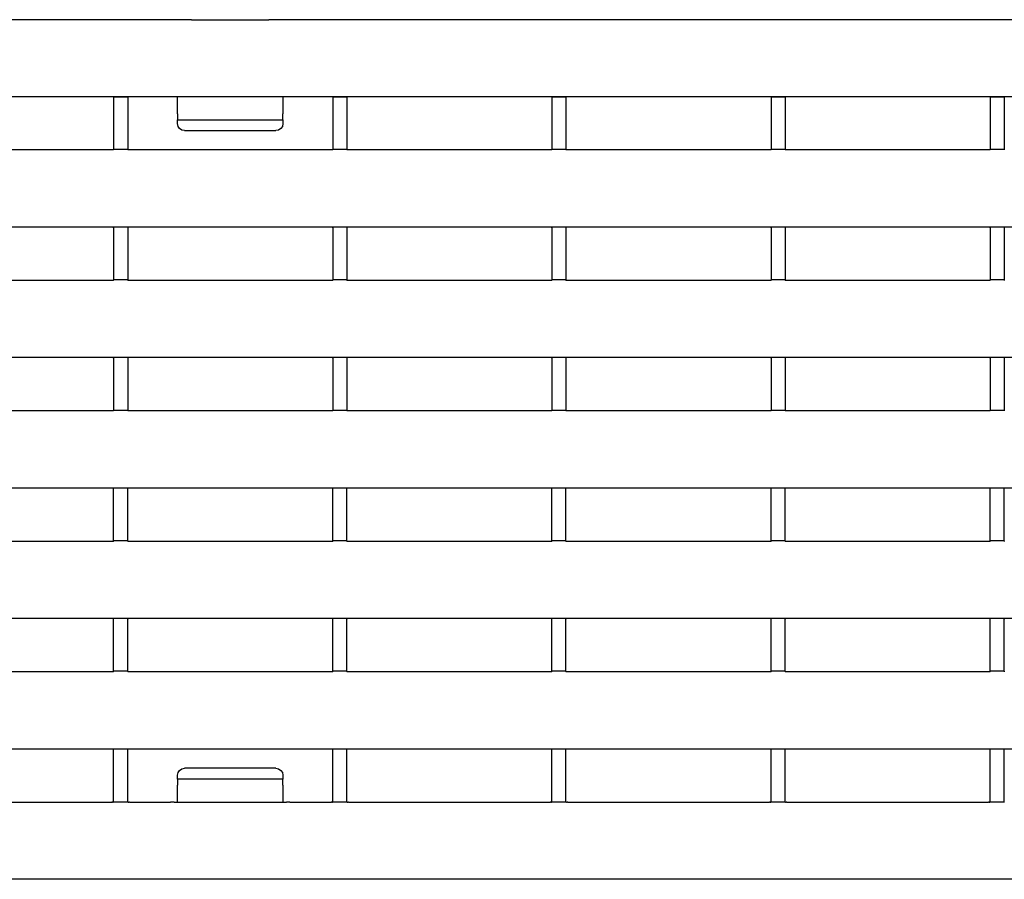
# Model space of a CAD drawing. Units: millimetres. Extents: x 13795 to 19088, y -1068 to 5012.
# Drawn here: x 16294 to 16434, y 2429 to 2552 of the extents above; entities that cross this region are included whole.
import ezdxf

# ---------------------------------------------------------------- set-up
doc = ezdxf.new("R2010")
doc.units = ezdxf.units.MM
doc.layers.add('DUENN-18', color=94, linetype='Continuous')
doc.layers.add('SICHTBAR', color=7, linetype='Continuous')

msp = doc.modelspace()

# ---------------------------------------------------------------- linework, layer by layer
at = {"layer": 'DUENN-18'}
for p, q in [((16307.275, 2540.649), (16307.275, 2533.154)), ((16309.275, 2540.649), (16309.275, 2533.154)), ((16316.385, 2538.221), (16316.385, 2540.649)), ((16331.385, 2540.649), (16331.385, 2538.221)), ((16338.495, 2540.649), (16338.495, 2533.154)), ((16340.495, 2540.649), (16340.495, 2533.154)), ((16369.715, 2540.649), (16369.715, 2533.154)), ((16371.715, 2540.649), (16371.715, 2533.154)), ((16400.935, 2540.649), (16400.935, 2533.154)), ((16402.935, 2540.649), (16402.935, 2533.154)), ((16432.155, 2540.649), (16432.155, 2533.154)), ((16434.155, 2540.649), (16434.155, 2533.154)), ((16316.385, 2538.221), (16316.385, 2537.376)), ((16316.385, 2536.839), (16316.385, 2537.376)), ((16316.385, 2537.376), (16331.385, 2537.376)), ((16331.385, 2537.376), (16331.385, 2538.221)), ((16331.385, 2537.376), (16331.385, 2536.839)), ((16317.385, 2535.839), (16330.385, 2535.839)), ((16307.275, 2522.004), (16307.275, 2514.564)), ((16309.275, 2522.004), (16309.275, 2514.564)), ((16338.495, 2522.004), (16338.495, 2514.564)), ((16340.495, 2522.004), (16340.495, 2514.564)), ((16369.715, 2522.004), (16369.715, 2514.564)), ((16371.715, 2522.004), (16371.715, 2514.564)), ((16400.935, 2522.004), (16400.935, 2514.564)), ((16402.935, 2522.004), (16402.935, 2514.564)), ((16432.155, 2522.004), (16432.155, 2514.564)), ((16434.155, 2522.004), (16434.155, 2514.564)), ((16307.275, 2503.414), (16307.275, 2495.974)), ((16309.275, 2503.414), (16309.275, 2495.974)), ((16338.495, 2503.414), (16338.495, 2495.974)), ((16340.495, 2503.414), (16340.495, 2495.974)), ((16369.715, 2503.414), (16369.715, 2495.974)), ((16371.715, 2503.414), (16371.715, 2495.974)), ((16400.935, 2503.414), (16400.935, 2495.974)), ((16402.935, 2503.414), (16402.935, 2495.974)), ((16432.155, 2503.414), (16432.155, 2495.974)), ((16434.155, 2503.414), (16434.155, 2495.974)), ((16307.275, 2477.384), (16307.275, 2484.824)), ((16309.275, 2477.384), (16309.275, 2484.824)), ((16338.495, 2477.384), (16338.495, 2484.824)), ((16340.495, 2477.384), (16340.495, 2484.824)), ((16369.715, 2477.384), (16369.715, 2484.824)), ((16371.715, 2477.384), (16371.715, 2484.824)), ((16400.935, 2477.384), (16400.935, 2484.824)), ((16402.935, 2477.384), (16402.935, 2484.824)), ((16432.155, 2477.384), (16432.155, 2484.824)), ((16434.155, 2477.384), (16434.155, 2484.824)), ((16307.275, 2458.794), (16307.275, 2466.234)), ((16309.275, 2458.794), (16309.275, 2466.234)), ((16338.495, 2458.794), (16338.495, 2466.234)), ((16340.495, 2458.794), (16340.495, 2466.234)), ((16369.715, 2458.794), (16369.715, 2466.234)), ((16371.715, 2458.794), (16371.715, 2466.234)), ((16400.935, 2458.794), (16400.935, 2466.234)), ((16402.935, 2458.794), (16402.935, 2466.234)), ((16432.155, 2458.794), (16432.155, 2466.234)), ((16434.155, 2458.794), (16434.155, 2466.234)), ((16307.275, 2440.149), (16307.275, 2447.644)), ((16309.275, 2440.149), (16309.275, 2447.644)), ((16338.495, 2440.149), (16338.495, 2447.644)), ((16340.495, 2440.149), (16340.495, 2447.644)), ((16369.715, 2440.149), (16369.715, 2447.644)), ((16371.715, 2440.149), (16371.715, 2447.644)), ((16400.935, 2440.149), (16400.935, 2447.644)), ((16402.935, 2440.149), (16402.935, 2447.644)), ((16432.155, 2440.149), (16432.155, 2447.644)), ((16434.155, 2440.149), (16434.155, 2447.644)), ((16330.385, 2444.968), (16317.385, 2444.968)), ((16316.385, 2443.429), (16316.385, 2443.968)), ((16316.385, 2443.429), (16316.385, 2442.583)), ((16331.385, 2443.429), (16316.385, 2443.429)), ((16331.385, 2443.968), (16331.385, 2443.429)), ((16331.385, 2442.583), (16331.385, 2443.429)), ((16316.385, 2440.151), (16316.385, 2442.583)), ((16331.385, 2442.583), (16331.385, 2440.151))]:
    msp.add_line(p, q, dxfattribs=at)
at = {"layer": 'DUENN-18', "extrusion": (0, 0, -1)}
for centre, major_axis, ratio, start_param, end_param in [((16317.385, 2536.839), (-1, 0), 0.9999883, 4.712389, 6.2831853), ((16330.385, 2536.839), (1, 0), 0.9999883, 0, 1.5707963), ((16317.385, 2443.968), (-1, 0), 0.9999896, 0, 1.5707963), ((16330.385, 2443.968), (1, 0), 0.9999896, 4.712389, 6.2831853)]:
    msp.add_ellipse(centre, major_axis=major_axis, ratio=ratio, start_param=start_param, end_param=end_param, dxfattribs=at)
at = {"layer": 'SICHTBAR'}
for p, q in [((16317.885, 2551.65), (16074.125, 2551.65)), ((16317.885, 2551.65), (16317.885, 2551.65)), ((16318.385, 2551.65), (16329.385, 2551.65)), ((16329.885, 2551.65), (16329.885, 2551.65)), ((16573.625, 2551.65), (16329.885, 2551.65)), ((16573.625, 2540.649), (16074.125, 2540.649)), ((16307.275, 2540.649), (16307.275, 2540.649)), ((16307.275, 2540.649), (16309.275, 2540.649)), ((16309.275, 2540.649), (16309.275, 2540.649)), ((16338.495, 2540.649), (16338.495, 2540.649)), ((16338.495, 2540.649), (16340.495, 2540.649)), ((16340.495, 2540.649), (16340.495, 2540.649)), ((16369.715, 2540.649), (16369.715, 2540.649)), ((16369.715, 2540.649), (16371.715, 2540.649)), ((16371.715, 2540.649), (16371.715, 2540.649)), ((16400.935, 2540.649), (16400.935, 2540.649)), ((16400.935, 2540.649), (16402.935, 2540.649)), ((16402.935, 2540.649), (16402.935, 2540.649)), ((16432.155, 2540.649), (16432.155, 2540.649)), ((16432.155, 2540.649), (16434.155, 2540.649)), ((16434.155, 2540.649), (16434.155, 2540.649)), ((16307.275, 2533.1), (16278.055, 2533.1)), ((16307.275, 2533.1), (16307.275, 2533.154)), ((16309.275, 2533.154), (16307.275, 2533.154)), ((16309.275, 2533.154), (16309.275, 2533.1)), ((16338.495, 2533.1), (16309.275, 2533.1)), ((16338.495, 2533.1), (16338.495, 2533.154)), ((16340.495, 2533.154), (16338.495, 2533.154)), ((16340.495, 2533.154), (16340.495, 2533.1)), ((16369.715, 2533.1), (16340.495, 2533.1)), ((16369.715, 2533.1), (16369.715, 2533.154)), ((16371.715, 2533.154), (16369.715, 2533.154)), ((16371.715, 2533.154), (16371.715, 2533.1)), ((16400.935, 2533.1), (16371.715, 2533.1)), ((16400.935, 2533.1), (16400.935, 2533.154)), ((16402.935, 2533.154), (16400.935, 2533.154)), ((16402.935, 2533.154), (16402.935, 2533.1)), ((16432.155, 2533.1), (16402.935, 2533.1)), ((16432.155, 2533.1), (16432.155, 2533.154)), ((16434.155, 2533.154), (16432.155, 2533.154)), ((16434.155, 2533.154), (16434.155, 2533.1)), ((16573.625, 2522.099), (16074.125, 2522.099)), ((16307.275, 2522.004), (16307.275, 2522.099)), ((16307.275, 2522.004), (16307.275, 2522.004)), ((16309.275, 2522.099), (16309.275, 2522.004)), ((16309.275, 2522.004), (16309.275, 2522.004)), ((16338.495, 2522.004), (16338.495, 2522.099)), ((16338.495, 2522.004), (16338.495, 2522.004)), ((16340.495, 2522.099), (16340.495, 2522.004)), ((16340.495, 2522.004), (16340.495, 2522.004)), ((16369.715, 2522.004), (16369.715, 2522.099)), ((16369.715, 2522.004), (16369.715, 2522.004)), ((16371.715, 2522.099), (16371.715, 2522.004)), ((16371.715, 2522.004), (16371.715, 2522.004)), ((16400.935, 2522.004), (16400.935, 2522.099)), ((16400.935, 2522.004), (16400.935, 2522.004)), ((16402.935, 2522.099), (16402.935, 2522.004)), ((16402.935, 2522.004), (16402.935, 2522.004)), ((16432.155, 2522.004), (16432.155, 2522.099)), ((16432.155, 2522.004), (16432.155, 2522.004)), ((16434.155, 2522.099), (16434.155, 2522.004)), ((16434.155, 2522.004), (16434.155, 2522.004)), ((16307.275, 2514.5), (16278.055, 2514.5)), ((16307.275, 2514.5), (16307.275, 2514.564)), ((16309.275, 2514.564), (16307.275, 2514.564)), ((16309.275, 2514.564), (16309.275, 2514.5)), ((16338.495, 2514.5), (16309.275, 2514.5)), ((16338.495, 2514.5), (16338.495, 2514.564)), ((16340.495, 2514.564), (16338.495, 2514.564)), ((16340.495, 2514.564), (16340.495, 2514.5)), ((16369.715, 2514.5), (16340.495, 2514.5)), ((16369.715, 2514.5), (16369.715, 2514.564)), ((16371.715, 2514.564), (16369.715, 2514.564)), ((16371.715, 2514.564), (16371.715, 2514.5)), ((16400.935, 2514.5), (16371.715, 2514.5)), ((16400.935, 2514.5), (16400.935, 2514.564)), ((16402.935, 2514.564), (16400.935, 2514.564)), ((16402.935, 2514.564), (16402.935, 2514.5)), ((16432.155, 2514.5), (16402.935, 2514.5)), ((16432.155, 2514.5), (16432.155, 2514.564)), ((16434.155, 2514.564), (16432.155, 2514.564)), ((16434.155, 2514.564), (16434.155, 2514.5)), ((16573.625, 2503.499), (16074.125, 2503.499)), ((16307.275, 2503.414), (16307.275, 2503.499)), ((16307.275, 2503.414), (16307.275, 2503.414)), ((16309.275, 2503.499), (16309.275, 2503.414)), ((16309.275, 2503.414), (16309.275, 2503.414)), ((16338.495, 2503.414), (16338.495, 2503.499)), ((16338.495, 2503.414), (16338.495, 2503.414)), ((16340.495, 2503.499), (16340.495, 2503.414)), ((16340.495, 2503.414), (16340.495, 2503.414)), ((16369.715, 2503.414), (16369.715, 2503.499)), ((16369.715, 2503.414), (16369.715, 2503.414)), ((16371.715, 2503.499), (16371.715, 2503.414)), ((16371.715, 2503.414), (16371.715, 2503.414)), ((16400.935, 2503.414), (16400.935, 2503.499)), ((16400.935, 2503.414), (16400.935, 2503.414)), ((16402.935, 2503.499), (16402.935, 2503.414)), ((16402.935, 2503.414), (16402.935, 2503.414)), ((16432.155, 2503.414), (16432.155, 2503.499)), ((16432.155, 2503.414), (16432.155, 2503.414)), ((16434.155, 2503.499), (16434.155, 2503.414)), ((16434.155, 2503.414), (16434.155, 2503.414)), ((16307.275, 2495.9), (16278.055, 2495.9)), ((16307.275, 2495.9), (16307.275, 2495.974)), ((16309.275, 2495.974), (16307.275, 2495.974)), ((16309.275, 2495.974), (16309.275, 2495.9)), ((16338.495, 2495.9), (16309.275, 2495.9)), ((16338.495, 2495.9), (16338.495, 2495.974)), ((16340.495, 2495.974), (16338.495, 2495.974)), ((16340.495, 2495.974), (16340.495, 2495.9)), ((16369.715, 2495.9), (16340.495, 2495.9)), ((16369.715, 2495.9), (16369.715, 2495.974)), ((16371.715, 2495.974), (16369.715, 2495.974)), ((16371.715, 2495.974), (16371.715, 2495.9)), ((16400.935, 2495.9), (16371.715, 2495.9)), ((16400.935, 2495.9), (16400.935, 2495.974)), ((16402.935, 2495.974), (16400.935, 2495.974)), ((16402.935, 2495.974), (16402.935, 2495.9)), ((16432.155, 2495.9), (16402.935, 2495.9)), ((16432.155, 2495.9), (16432.155, 2495.974)), ((16434.155, 2495.974), (16432.155, 2495.974)), ((16434.155, 2495.974), (16434.155, 2495.9)), ((16573.625, 2484.899), (16074.125, 2484.899)), ((16307.275, 2484.824), (16307.275, 2484.899)), ((16307.275, 2484.824), (16307.275, 2484.824)), ((16309.275, 2484.899), (16309.275, 2484.824)), ((16309.275, 2484.824), (16309.275, 2484.824)), ((16338.495, 2484.824), (16338.495, 2484.899)), ((16338.495, 2484.824), (16338.495, 2484.824)), ((16340.495, 2484.899), (16340.495, 2484.824)), ((16340.495, 2484.824), (16340.495, 2484.824)), ((16369.715, 2484.824), (16369.715, 2484.899)), ((16369.715, 2484.824), (16369.715, 2484.824)), ((16371.715, 2484.899), (16371.715, 2484.824)), ((16371.715, 2484.824), (16371.715, 2484.824)), ((16400.935, 2484.824), (16400.935, 2484.899)), ((16400.935, 2484.824), (16400.935, 2484.824)), ((16402.935, 2484.899), (16402.935, 2484.824)), ((16402.935, 2484.824), (16402.935, 2484.824)), ((16432.155, 2484.824), (16432.155, 2484.899)), ((16432.155, 2484.824), (16432.155, 2484.824)), ((16434.155, 2484.899), (16434.155, 2484.824)), ((16434.155, 2484.824), (16434.155, 2484.824)), ((16307.275, 2477.3), (16278.055, 2477.3)), ((16307.275, 2477.3), (16307.275, 2477.384)), ((16309.275, 2477.384), (16307.275, 2477.384)), ((16309.275, 2477.384), (16309.275, 2477.3)), ((16338.495, 2477.3), (16309.275, 2477.3)), ((16338.495, 2477.3), (16338.495, 2477.384)), ((16340.495, 2477.384), (16338.495, 2477.384)), ((16340.495, 2477.384), (16340.495, 2477.3)), ((16369.715, 2477.3), (16340.495, 2477.3)), ((16369.715, 2477.3), (16369.715, 2477.384)), ((16371.715, 2477.384), (16369.715, 2477.384)), ((16371.715, 2477.384), (16371.715, 2477.3)), ((16400.935, 2477.3), (16371.715, 2477.3)), ((16400.935, 2477.3), (16400.935, 2477.384)), ((16402.935, 2477.384), (16400.935, 2477.384)), ((16402.935, 2477.384), (16402.935, 2477.3)), ((16432.155, 2477.3), (16402.935, 2477.3)), ((16432.155, 2477.3), (16432.155, 2477.384)), ((16434.155, 2477.384), (16432.155, 2477.384)), ((16434.155, 2477.384), (16434.155, 2477.3)), ((16573.625, 2466.299), (16074.125, 2466.299)), ((16307.275, 2466.234), (16307.275, 2466.299)), ((16307.275, 2466.234), (16307.275, 2466.234)), ((16309.275, 2466.299), (16309.275, 2466.234)), ((16309.275, 2466.234), (16309.275, 2466.234)), ((16338.495, 2466.234), (16338.495, 2466.299)), ((16338.495, 2466.234), (16338.495, 2466.234)), ((16340.495, 2466.299), (16340.495, 2466.234)), ((16340.495, 2466.234), (16340.495, 2466.234)), ((16369.715, 2466.234), (16369.715, 2466.299)), ((16369.715, 2466.234), (16369.715, 2466.234)), ((16371.715, 2466.299), (16371.715, 2466.234)), ((16371.715, 2466.234), (16371.715, 2466.234)), ((16400.935, 2466.234), (16400.935, 2466.299)), ((16400.935, 2466.234), (16400.935, 2466.234)), ((16402.935, 2466.299), (16402.935, 2466.234)), ((16402.935, 2466.234), (16402.935, 2466.234)), ((16432.155, 2466.234), (16432.155, 2466.299)), ((16432.155, 2466.234), (16432.155, 2466.234)), ((16434.155, 2466.299), (16434.155, 2466.234)), ((16434.155, 2466.234), (16434.155, 2466.234)), ((16307.275, 2458.7), (16278.055, 2458.7)), ((16307.275, 2458.7), (16307.275, 2458.794)), ((16309.275, 2458.794), (16307.275, 2458.794)), ((16309.275, 2458.794), (16309.275, 2458.7)), ((16338.495, 2458.7), (16309.275, 2458.7)), ((16338.495, 2458.7), (16338.495, 2458.794)), ((16340.495, 2458.794), (16338.495, 2458.794)), ((16340.495, 2458.794), (16340.495, 2458.7)), ((16369.715, 2458.7), (16340.495, 2458.7)), ((16369.715, 2458.7), (16369.715, 2458.794)), ((16371.715, 2458.794), (16369.715, 2458.794)), ((16371.715, 2458.794), (16371.715, 2458.7)), ((16400.935, 2458.7), (16371.715, 2458.7)), ((16400.935, 2458.7), (16400.935, 2458.794)), ((16402.935, 2458.794), (16400.935, 2458.794)), ((16402.935, 2458.794), (16402.935, 2458.7)), ((16432.155, 2458.7), (16402.935, 2458.7)), ((16432.155, 2458.7), (16432.155, 2458.794)), ((16434.155, 2458.794), (16432.155, 2458.794)), ((16434.155, 2458.794), (16434.155, 2458.7)), ((16573.625, 2447.699), (16074.125, 2447.699)), ((16307.275, 2447.644), (16307.275, 2447.699)), ((16307.275, 2447.644), (16307.275, 2447.644)), ((16309.275, 2447.699), (16309.275, 2447.644)), ((16309.275, 2447.644), (16309.275, 2447.644)), ((16338.495, 2447.644), (16338.495, 2447.699)), ((16338.495, 2447.644), (16338.495, 2447.644)), ((16340.495, 2447.699), (16340.495, 2447.644)), ((16340.495, 2447.644), (16340.495, 2447.644)), ((16369.715, 2447.644), (16369.715, 2447.699)), ((16369.715, 2447.644), (16369.715, 2447.644)), ((16371.715, 2447.699), (16371.715, 2447.644)), ((16371.715, 2447.644), (16371.715, 2447.644)), ((16400.935, 2447.644), (16400.935, 2447.699)), ((16400.935, 2447.644), (16400.935, 2447.644)), ((16402.935, 2447.699), (16402.935, 2447.644)), ((16402.935, 2447.644), (16402.935, 2447.644)), ((16432.155, 2447.644), (16432.155, 2447.699)), ((16432.155, 2447.644), (16432.155, 2447.644)), ((16434.155, 2447.699), (16434.155, 2447.644)), ((16434.155, 2447.644), (16434.155, 2447.644)), ((16278.305, 2440.151), (16307.025, 2440.151)), ((16307.025, 2440.151), (16307.025, 2440.151)), ((16307.225, 2440.151), (16307.225, 2440.149)), ((16309.275, 2440.149), (16307.275, 2440.149)), ((16309.325, 2440.149), (16309.325, 2440.151)), ((16309.525, 2440.151), (16315.385, 2440.151)), ((16309.525, 2440.151), (16309.525, 2440.151)), ((16315.385, 2440.151), (16315.385, 2440.151)), ((16315.885, 2440.151), (16331.885, 2440.151)), ((16332.385, 2440.151), (16332.385, 2440.151)), ((16332.385, 2440.151), (16338.245, 2440.151)), ((16338.245, 2440.151), (16338.245, 2440.151)), ((16338.445, 2440.151), (16338.445, 2440.149)), ((16340.495, 2440.149), (16338.495, 2440.149)), ((16340.545, 2440.149), (16340.545, 2440.151)), ((16340.745, 2440.151), (16369.465, 2440.151)), ((16340.745, 2440.151), (16340.745, 2440.151)), ((16369.465, 2440.151), (16369.465, 2440.151)), ((16369.665, 2440.151), (16369.665, 2440.149)), ((16371.715, 2440.149), (16369.715, 2440.149)), ((16371.765, 2440.149), (16371.765, 2440.151)), ((16371.965, 2440.151), (16400.685, 2440.151)), ((16371.965, 2440.151), (16371.965, 2440.151)), ((16400.685, 2440.151), (16400.685, 2440.151)), ((16400.885, 2440.151), (16400.885, 2440.149)), ((16402.935, 2440.149), (16400.935, 2440.149)), ((16402.985, 2440.149), (16402.985, 2440.151)), ((16403.185, 2440.151), (16431.905, 2440.151)), ((16403.185, 2440.151), (16403.185, 2440.151)), ((16431.905, 2440.151), (16431.905, 2440.151)), ((16432.105, 2440.151), (16432.105, 2440.149)), ((16434.155, 2440.149), (16432.155, 2440.149)), ((16573.625, 2429.149), (16074.125, 2429.149))]:
    msp.add_line(p, q, dxfattribs=at)
at = {"layer": 'SICHTBAR', "extrusion": (0, 0, -1)}
for centre, major_axis, start_param, end_param in [((16318.385, 2551.65), (-0.5, 0), 4.712389, 6.2831775), ((16329.385, 2551.65), (0.5, 0), 6.2831532, 7.8539656), ((16307.225, 2440.151), (-0.2, 0), 5.2359822, 6.2831764), ((16307.025, 2440.151), (0.2, 0), 5.2359847, 6.2831805), ((16307.425, 2440.149), (-0.2, 0), 5.5605143, 6.2832663), ((16309.125, 2440.149), (0.2, 0), 0, 0.7227343), ((16309.525, 2440.151), (-0.2, 0), 0, 1.0471976), ((16309.325, 2440.151), (0.2, 0), 0, 1.0471976), ((16315.885, 2440.151), (-0.5, 0), 4.712389, 6.2831774), ((16331.885, 2440.151), (0.5, 0), 6.2831679, 7.8539729), ((16338.445, 2440.151), (-0.2, 0), 5.2359822, 6.2831764), ((16338.245, 2440.151), (0.2, 0), 5.2359847, 6.2831805), ((16338.645, 2440.149), (-0.2, 0), 5.5605143, 6.2832663), ((16340.345, 2440.149), (0.2, 0), 0, 0.7227343), ((16340.745, 2440.151), (-0.2, 0), 0, 1.0471976), ((16340.545, 2440.151), (0.2, 0), 0, 1.0471976), ((16369.665, 2440.151), (-0.2, 0), 5.2359822, 6.2831764), ((16369.465, 2440.151), (0.2, 0), 5.2359847, 6.2831805), ((16369.865, 2440.149), (-0.2, 0), 5.5605143, 6.2832663), ((16371.565, 2440.149), (0.2, 0), 0, 0.7227343), ((16371.965, 2440.151), (-0.2, 0), 0, 1.0471976), ((16371.765, 2440.151), (0.2, 0), 0, 1.0471976), ((16400.885, 2440.151), (-0.2, 0), 5.2359822, 6.2831764), ((16400.685, 2440.151), (0.2, 0), 5.2359847, 6.2831805), ((16401.085, 2440.149), (-0.2, 0), 5.5605143, 6.2832663), ((16402.785, 2440.149), (0.2, 0), 0, 0.7227343), ((16403.185, 2440.151), (-0.2, 0), 0, 1.0471976), ((16402.985, 2440.151), (0.2, 0), 0, 1.0471976), ((16432.105, 2440.151), (-0.2, 0), 5.2359822, 6.2831764), ((16431.905, 2440.151), (0.2, 0), 5.2359847, 6.2831805), ((16432.305, 2440.149), (-0.2, 0), 5.5605143, 6.2832663), ((16434.005, 2440.149), (0.2, 0), 0, 0.7227343)]:
    msp.add_ellipse(centre, major_axis=major_axis, ratio=0.0001466, start_param=start_param, end_param=end_param, dxfattribs=at)

doc.saveas('drawing.dxf')
